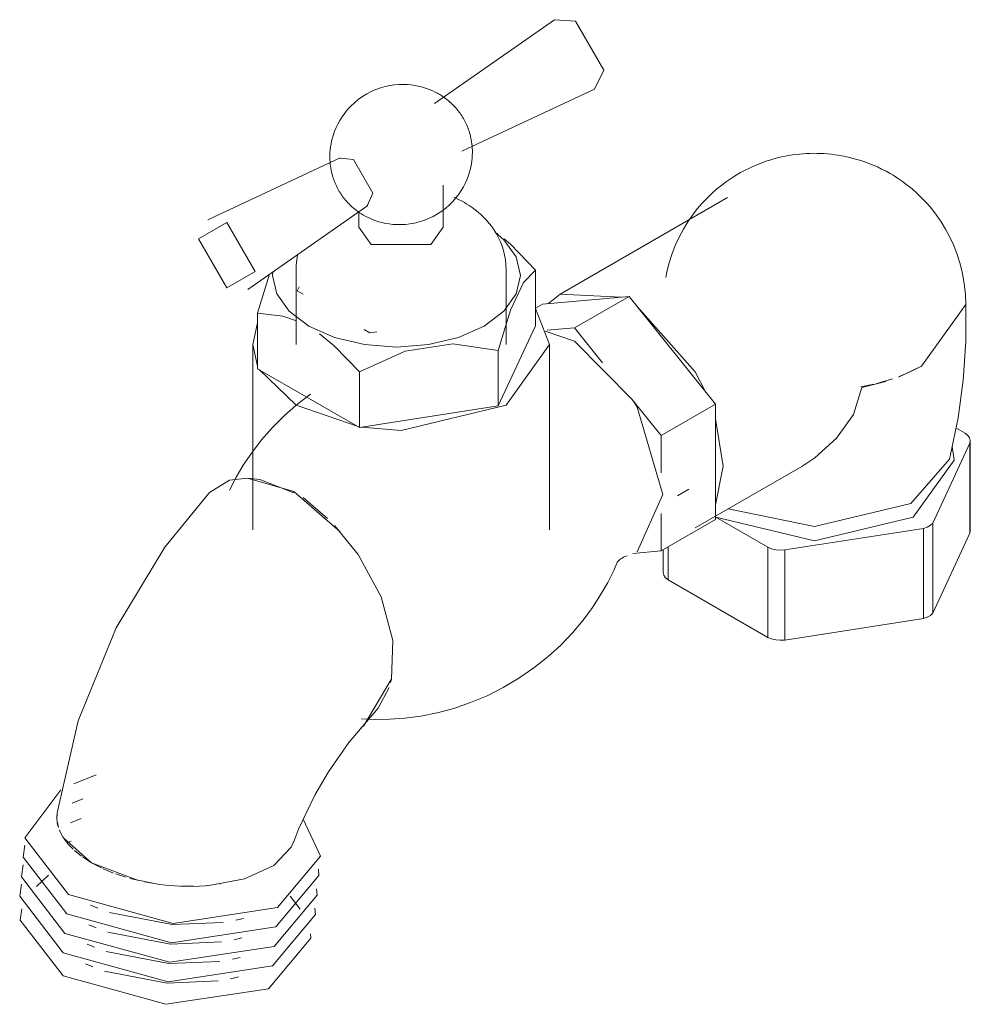
# Model space of a CAD drawing. Units: millimetres. Extents: x -8819 to -8383, y -17486 to 1081.
# Drawn here: x -8819 to -8726, y -8375 to -8279 of the extents above; entities that cross this region are included whole.
import ezdxf

# ---------------------------------------------------------------- set-up
doc = ezdxf.new("R2010")
doc.units = ezdxf.units.MM
doc.layers.add('P-SANR-FIXT', color=6, linetype='Continuous', lineweight=18)

# ---------------------------------------------------------------- blocks, each defined once
blk = doc.blocks.new('01-9983-06 LLAVE MANGUERA LIVIANA METAL AMARILLA - 01-9983-06-2750485-Vista 3D')
at = {"layer": 'P-SANR-FIXT'}
for p, q in [((-8766.673, -8279.409), (-8778.363, -8287.565)), ((-8766.673, -8279.409), (-8764.626, -8279.543)), ((-8775.68, -8292.211), (-8762.773, -8286.165)), ((-8787.513, -8292.848), (-8800.421, -8298.894)), ((-8787.582, -8292.883), (-8786.239, -8293.016)), ((-8777.489, -8299.596), (-8777.489, -8295.514)), ((-8749.84, -8296.706), (-8766.117, -8306.104)), ((-8796.521, -8305.649), (-8784.831, -8297.494)), ((-8785.704, -8298.099), (-8785.704, -8299.596)), ((-8785.704, -8299.596), (-8784.501, -8301.273)), ((-8772.202, -8300.23), (-8772.172, -8300.253)), ((-8791.812, -8303.729), (-8791.812, -8311.03)), ((-8771.382, -8311.03), (-8771.382, -8303.729)), ((-8768.519, -8309.194), (-8768.519, -8303.785)), ((-8795.559, -8307.968), (-8794.405, -8304.164)), ((-8791.698, -8305.791), (-8791.52, -8305.406)), ((-8791.145, -8306.11), (-8791.698, -8305.791)), ((-8770.284, -8305.843), (-8770.266, -8305.856)), ((-8767.834, -8307.086), (-8759.411, -8306.333)), ((-8759.411, -8306.333), (-8764.723, -8309.4)), ((-8759.411, -8306.333), (-8750.989, -8316.811)), ((-8771.38, -8307.542), (-8771.35, -8307.559)), ((-8768.519, -8307.482), (-8767.834, -8307.086)), ((-8795.559, -8313.377), (-8795.559, -8307.968)), ((-8790.61, -8309.245), (-8790.651, -8309.224)), ((-8784.627, -8309.873), (-8785.18, -8309.554)), ((-8783.961, -8309.77), (-8784.627, -8309.873)), ((-8768.519, -8309.194), (-8772.142, -8316.999)), ((-8767.57, -8309.706), (-8764.723, -8310.686)), ((-8764.723, -8309.4), (-8767.368, -8309.637)), ((-8761.992, -8312.799), (-8764.723, -8309.4)), ((-8764.723, -8310.686), (-8759.071, -8316.395)), ((-8796.043, -8311.03), (-8796.043, -8329.049)), ((-8772.142, -8316.999), (-8772.142, -8311.59)), ((-8767.151, -8329.049), (-8767.151, -8311.03)), ((-8785.661, -8319.091), (-8795.559, -8313.377)), ((-8791.812, -8316.928), (-8795.421, -8313.451)), ((-8733.193, -8314.191), (-8730.957, -8313.139)), ((-8785.661, -8319.091), (-8785.661, -8313.682)), ((-8735.309, -8314.797), (-8733.761, -8314.345)), ((-8733.13, -8314.125), (-8732.278, -8313.789)), ((-8736.843, -8315.147), (-8735.593, -8314.869)), ((-8736.757, -8315.201), (-8734.416, -8314.627)), ((-8736.757, -8315.201), (-8736.736, -8315.188)), ((-8756.301, -8319.878), (-8759.167, -8316.313)), ((-8785.79, -8319.011), (-8791.812, -8316.928)), ((-8772.142, -8316.999), (-8785.661, -8319.091)), ((-8750.989, -8316.811), (-8756.301, -8319.878)), ((-8750.989, -8316.811), (-8750.989, -8318.246)), ((-8750.989, -8318.336), (-8750.989, -8326.549)), ((-8726.692, -8319.649), (-8727.615, -8319.116)), ((-8756.301, -8323.52), (-8756.301, -8319.878)), ((-8729.863, -8328.404), (-8726.246, -8320.61)), ((-8726.246, -8329.38), (-8726.246, -8320.61)), ((-8726.201, -8329.146), (-8726.201, -8320.376)), ((-8728.24, -8322.18), (-8731.987, -8326.494)), ((-8752.974, -8328.867), (-8742.603, -8322.88)), ((-8792.038, -8325.331), (-8796.556, -8324.029)), ((-8754.689, -8325.743), (-8753.589, -8325.108)), ((-8787.519, -8329.247), (-8792.038, -8325.331)), ((-8791.139, -8325.914), (-8788.749, -8327.963)), ((-8750.989, -8326.584), (-8750.989, -8328.04)), ((-8756.301, -8331.107), (-8756.301, -8327.465)), ((-8750.972, -8327.822), (-8745.91, -8330.745)), ((-8750.989, -8328.04), (-8756.301, -8331.107)), ((-8744.246, -8331.002), (-8730.747, -8328.914)), ((-8730.747, -8337.684), (-8730.747, -8328.914)), ((-8729.863, -8328.404), (-8729.863, -8337.174)), ((-8726.246, -8329.38), (-8729.863, -8337.174)), ((-8726.201, -8329.146), (-8726.246, -8329.38)), ((-8755.599, -8330.702), (-8755.599, -8333.921)), ((-8745.91, -8339.515), (-8745.91, -8330.745)), ((-8759.033, -8331.351), (-8756.301, -8331.107)), ((-8756.09, -8330.985), (-8756.09, -8333.195)), ((-8744.246, -8331.002), (-8744.246, -8339.773)), ((-8745.91, -8339.515), (-8755.599, -8333.921)), ((-8730.747, -8337.684), (-8744.246, -8339.773)), ((-8782.638, -8343.994), (-8782.643, -8344.012)), ((-8811.291, -8352.896), (-8813.446, -8353.759)), ((-8812.561, -8355.236), (-8813.61, -8355.656)), ((-8815.104, -8357.046), (-8815.076, -8356.597)), ((-8815.081, -8356.825), (-8815.09, -8357.07)), ((-8815.054, -8357.525), (-8814.939, -8358.02)), ((-8812.725, -8357.132), (-8813.774, -8357.553)), ((-8814.867, -8358.229), (-8814.524, -8358.927)), ((-8814.683, -8358.627), (-8814.864, -8358.228)), ((-8814.192, -8359.39), (-8814.515, -8358.924)), ((-8814.435, -8359.067), (-8811.716, -8361.46)), ((-8813.704, -8359.356), (-8813.939, -8359.449)), ((-8812.713, -8360.809), (-8813.383, -8360.261)), ((-8811.716, -8361.46), (-8812.613, -8360.882)), ((-8810.703, -8361.985), (-8811.716, -8361.46)), ((-8811.716, -8361.46), (-8807.144, -8363.188)), ((-8809.59, -8362.45), (-8810.593, -8362.036)), ((-8815.907, -8362.652), (-8817.088, -8363.757)), ((-8808.396, -8362.851), (-8809.348, -8362.539)), ((-8805.113, -8363.552), (-8808.004, -8362.964)), ((-8806.579, -8363.309), (-8805.835, -8363.445)), ((-8805.11, -8363.551), (-8804.495, -8363.622)), ((-8803.617, -8363.701), (-8804.494, -8363.626)), ((-8803.617, -8363.694), (-8803.145, -8363.719)), ((-8802.122, -8363.749), (-8803.146, -8363.727)), ((-8803.013, -8363.724), (-8801.8, -8363.732)), ((-8800.654, -8363.695), (-8801.804, -8363.746)), ((-8800.656, -8363.677), (-8800.481, -8363.663)), ((-8799.24, -8363.516), (-8799.204, -8363.511)), ((-8791.433, -8365.976), (-8792.407, -8364.684)), ((-8811.827, -8365.581), (-8811.103, -8365.876)), ((-8797.694, -8367.036), (-8796.93, -8366.869)), ((-8811.991, -8367.477), (-8811.267, -8367.773)), ((-8797.858, -8368.933), (-8797.094, -8368.766)), ((-8812.155, -8369.374), (-8811.431, -8369.67)), ((-8798.022, -8370.83), (-8797.258, -8370.663)), ((-8812.319, -8371.271), (-8811.595, -8371.567)), ((-8798.186, -8372.727), (-8797.422, -8372.559))]:
    blk.add_line(p, q, dxfattribs=at)
for points in [[(-8764.626, -8279.543, 0), (-8761.865, -8284.325, 0), (-8762.773, -8286.165, 0)], [(-8785.251, -8298.428, 0), (-8785.449, -8298.309, 0), (-8785.635, -8298.189, 0), (-8785.809, -8298.068, 0), (-8785.974, -8297.947, 0), (-8786.128, -8297.825, 0), (-8786.274, -8297.703, 0), (-8786.411, -8297.582, 0), (-8786.541, -8297.46, 0), (-8786.664, -8297.339, 0), (-8786.781, -8297.218, 0), (-8786.892, -8297.096, 0), (-8786.997, -8296.975, 0), (-8787.098, -8296.854, 0), (-8787.194, -8296.732, 0), (-8787.286, -8296.61, 0), (-8787.373, -8296.487, 0), (-8787.457, -8296.363, 0), (-8787.538, -8296.238, 0), (-8787.615, -8296.112, 0), (-8787.689, -8295.984, 0), (-8787.761, -8295.855, 0), (-8787.829, -8295.723, 0), (-8787.895, -8295.589, 0), (-8787.958, -8295.453, 0), (-8788.019, -8295.313, 0), (-8788.077, -8295.17, 0), (-8788.133, -8295.023, 0), (-8788.186, -8294.873, 0), (-8788.236, -8294.717, 0), (-8788.284, -8294.557, 0), (-8788.328, -8294.391, 0), (-8788.369, -8294.22, 0), (-8788.407, -8294.041, 0), (-8788.44, -8293.856, 0), (-8788.47, -8293.664, 0), (-8788.494, -8293.464, 0), (-8788.513, -8293.254, 0), (-8788.526, -8293.036, 0), (-8788.532, -8292.808, 0), (-8788.53, -8292.57, 0), (-8788.519, -8292.32, 0), (-8788.498, -8292.06, 0), (-8788.465, -8291.788, 0), (-8788.419, -8291.504, 0), (-8788.358, -8291.207, 0), (-8788.28, -8290.899, 0), (-8788.184, -8290.58, 0), (-8788.066, -8290.25, 0), (-8787.925, -8289.911, 0), (-8787.758, -8289.564, 0), (-8787.564, -8289.211, 0), (-8787.341, -8288.856, 0), (-8787.087, -8288.502, 0), (-8786.802, -8288.153, 0), (-8786.486, -8287.812, 0), (-8786.14, -8287.486, 0), (-8785.766, -8287.178, 0), (-8785.367, -8286.892, 0), (-8784.947, -8286.633, 0), (-8784.51, -8286.405, 0), (-8784.061, -8286.208, 0), (-8783.606, -8286.044, 0), (-8783.151, -8285.914, 0), (-8782.699, -8285.817, 0), (-8782.256, -8285.751, 0), (-8781.825, -8285.713, 0), (-8781.409, -8285.702, 0), (-8781.01, -8285.715, 0), (-8780.63, -8285.748, 0), (-8780.269, -8285.798, 0), (-8779.928, -8285.864, 0), (-8779.607, -8285.942, 0), (-8779.305, -8286.03, 0), (-8779.022, -8286.127, 0), (-8778.756, -8286.23, 0), (-8778.507, -8286.339, 0), (-8778.273, -8286.452, 0), (-8778.055, -8286.567, 0), (-8777.943, -8286.631, 0)], [(-8785.251, -8298.428, 0), (-8785.04, -8298.545, 0), (-8784.815, -8298.659, 0), (-8784.575, -8298.77, 0), (-8784.318, -8298.876, 0), (-8784.044, -8298.977, 0), (-8783.752, -8299.07, 0), (-8783.441, -8299.154, 0), (-8783.111, -8299.226, 0), (-8782.761, -8299.285, 0), (-8782.391, -8299.328, 0), (-8782.002, -8299.352, 0), (-8781.595, -8299.354, 0), (-8781.172, -8299.331, 0), (-8780.735, -8299.281, 0), (-8780.288, -8299.201, 0), (-8779.834, -8299.088, 0), (-8779.378, -8298.943, 0), (-8778.925, -8298.764, 0), (-8778.482, -8298.552, 0), (-8778.051, -8298.309, 0), (-8777.64, -8298.038, 0), (-8777.252, -8297.742, 0), (-8776.891, -8297.424, 0), (-8776.558, -8297.091, 0), (-8776.257, -8296.746, 0), (-8775.986, -8296.394, 0), (-8775.747, -8296.039, 0), (-8775.537, -8295.685, 0), (-8775.356, -8295.334, 0), (-8775.201, -8294.99, 0), (-8775.071, -8294.655, 0), (-8774.963, -8294.33, 0), (-8774.876, -8294.016, 0), (-8774.806, -8293.713, 0), (-8774.752, -8293.423, 0), (-8774.712, -8293.144, 0), (-8774.685, -8292.877, 0), (-8774.668, -8292.622, 0), (-8774.662, -8292.378, 0), (-8774.664, -8292.144, 0), (-8774.673, -8291.921, 0), (-8774.689, -8291.707, 0), (-8774.71, -8291.502, 0), (-8774.737, -8291.305, 0), (-8774.769, -8291.116, 0), (-8774.804, -8290.934, 0), (-8774.843, -8290.759, 0), (-8774.886, -8290.59, 0), (-8774.932, -8290.427, 0), (-8774.98, -8290.269, 0), (-8775.032, -8290.116, 0), (-8775.086, -8289.967, 0), (-8775.143, -8289.822, 0), (-8775.202, -8289.681, 0), (-8775.264, -8289.542, 0), (-8775.329, -8289.407, 0), (-8775.396, -8289.274, 0), (-8775.466, -8289.144, 0), (-8775.538, -8289.015, 0), (-8775.614, -8288.888, 0), (-8775.693, -8288.763, 0), (-8775.775, -8288.638, 0), (-8775.861, -8288.515, 0), (-8775.95, -8288.392, 0), (-8776.044, -8288.27, 0), (-8776.142, -8288.149, 0), (-8776.244, -8288.027, 0), (-8776.352, -8287.906, 0), (-8776.466, -8287.785, 0), (-8776.586, -8287.664, 0), (-8776.712, -8287.542, 0), (-8776.845, -8287.421, 0), (-8776.986, -8287.299, 0), (-8777.136, -8287.177, 0), (-8777.295, -8287.056, 0), (-8777.463, -8286.935, 0), (-8777.643, -8286.814, 0), (-8777.834, -8286.695, 0), (-8777.943, -8286.631, 0)], [(-8755.834, -8304.483, 0), (-8755.771, -8304.122, 0), (-8755.538, -8303.168, 0), (-8755.251, -8302.255, 0), (-8754.915, -8301.387, 0), (-8754.538, -8300.569, 0), (-8754.129, -8299.804, 0), (-8753.693, -8299.093, 0), (-8753.238, -8298.435, 0), (-8752.77, -8297.83, 0), (-8752.294, -8297.274, 0), (-8751.814, -8296.767, 0), (-8751.334, -8296.304, 0), (-8750.856, -8295.883, 0), (-8750.383, -8295.5, 0), (-8749.916, -8295.152, 0), (-8749.456, -8294.837, 0), (-8749.005, -8294.552, 0), (-8748.562, -8294.293, 0), (-8748.128, -8294.059, 0), (-8747.704, -8293.848, 0), (-8747.287, -8293.657, 0), (-8746.88, -8293.485, 0), (-8746.48, -8293.331, 0), (-8746.088, -8293.191, 0), (-8745.703, -8293.067, 0), (-8745.325, -8292.956, 0), (-8744.954, -8292.857, 0), (-8744.587, -8292.77, 0), (-8744.226, -8292.694, 0), (-8743.87, -8292.628, 0), (-8743.518, -8292.571, 0), (-8743.169, -8292.524, 0), (-8742.822, -8292.485, 0), (-8742.479, -8292.455, 0), (-8742.137, -8292.433, 0), (-8741.796, -8292.419, 0), (-8741.456, -8292.413, 0), (-8741.116, -8292.415, 0), (-8740.776, -8292.425, 0), (-8740.434, -8292.442, 0), (-8740.092, -8292.468, 0), (-8739.747, -8292.502, 0), (-8739.399, -8292.545, 0), (-8739.049, -8292.596, 0), (-8738.695, -8292.657, 0), (-8738.336, -8292.728, 0), (-8737.973, -8292.809, 0), (-8737.604, -8292.901, 0), (-8737.23, -8293.005, 0), (-8736.849, -8293.123, 0), (-8736.461, -8293.254, 0), (-8736.065, -8293.4, 0), (-8735.662, -8293.562, 0), (-8735.25, -8293.743, 0), (-8734.83, -8293.943, 0), (-8734.401, -8294.164, 0), (-8734.005, -8294.385, 0)], [(-8786.239, -8293.016, 0), (-8784.339, -8296.306, 0), (-8784.896, -8297.535, 0)], [(-8726.646, -8307.13, 0), (-8726.682, -8306.113, 0), (-8726.786, -8305.106, 0), (-8726.957, -8304.122, 0), (-8727.19, -8303.168, 0), (-8727.477, -8302.255, 0), (-8727.813, -8301.387, 0), (-8728.19, -8300.569, 0), (-8728.6, -8299.804, 0), (-8729.035, -8299.093, 0), (-8729.49, -8298.435, 0), (-8729.958, -8297.83, 0), (-8730.434, -8297.274, 0), (-8730.914, -8296.767, 0), (-8731.394, -8296.304, 0), (-8731.872, -8295.883, 0), (-8732.345, -8295.5, 0), (-8732.812, -8295.152, 0), (-8733.272, -8294.837, 0), (-8733.723, -8294.552, 0), (-8734.005, -8294.385, 0)], [(-8776.457, -8296.688, 0), (-8776.316, -8296.751, 0), (-8776.012, -8296.895, 0), (-8775.711, -8297.05, 0), (-8775.441, -8297.201, 0)], [(-8771.382, -8303.729, 0), (-8771.398, -8303.256, 0), (-8771.447, -8302.787, 0), (-8771.527, -8302.326, 0), (-8771.637, -8301.877, 0), (-8771.774, -8301.442, 0), (-8771.936, -8301.024, 0), (-8772.119, -8300.625, 0), (-8772.323, -8300.245, 0), (-8772.543, -8299.886, 0), (-8772.777, -8299.547, 0), (-8773.023, -8299.229, 0), (-8773.28, -8298.93, 0), (-8773.545, -8298.649, 0), (-8773.817, -8298.387, 0), (-8774.095, -8298.142, 0), (-8774.379, -8297.913, 0), (-8774.666, -8297.699, 0), (-8774.958, -8297.499, 0), (-8775.252, -8297.313, 0), (-8775.441, -8297.201, 0)], [(-8798.568, -8305.516, 0), (-8801.329, -8300.733, 0), (-8798.568, -8299.139, 0)], [(-8798.568, -8299.139, 0), (-8795.806, -8303.921, 0), (-8798.568, -8305.516, 0)], [(-8790.568, -8309.221, 0), (-8788.07, -8310.328, 0), (-8785.161, -8311.023, 0), (-8782.039, -8311.26, 0), (-8778.917, -8311.023, 0), (-8776.008, -8310.328, 0), (-8773.51, -8309.221, 0), (-8771.593, -8307.779, 0), (-8770.388, -8306.099, 0), (-8769.977, -8304.297, 0), (-8770.388, -8302.494, 0), (-8771.593, -8300.815, 0), (-8772.452, -8300.072, 0)], [(-8784.501, -8301.273, 0), (-8778.692, -8301.273, 0), (-8777.489, -8299.596, 0)], [(-8771.576, -8300.728, 0), (-8770.955, -8301.264, 0), (-8768.519, -8303.785, 0)], [(-8791.812, -8303.729, 0), (-8791.796, -8303.256, 0), (-8791.747, -8302.787, 0), (-8791.667, -8302.326, 0), (-8791.647, -8302.244, 0)], [(-8794.084, -8303.938, 0), (-8794.101, -8304.297, 0), (-8793.69, -8306.099, 0), (-8792.485, -8307.779, 0), (-8790.568, -8309.221, 0)], [(-8768.519, -8303.785, 0), (-8769.701, -8304.997, 0), (-8770.946, -8307.67, 0), (-8772.142, -8311.59, 0)], [(-8760.217, -8306.395, 0), (-8766.117, -8306.104, 0), (-8767.244, -8307.03, 0)], [(-8768.504, -8307.506, 0), (-8767.151, -8311.03, 0), (-8771.382, -8316.928, 0), (-8781.597, -8319.371, 0), (-8785.462, -8319.066, 0)], [(-8752.041, -8315.49, 0), (-8752.974, -8313.692, 0), (-8758.635, -8307.332, 0)], [(-8732.115, -8313.719, 0), (-8730.957, -8313.139, 0), (-8726.646, -8307.13, 0)], [(-8730.957, -8313.139, 0), (-8726.646, -8307.13, 0), (-8726.65, -8306.966, 0)], [(-8726.65, -8306.949, 0), (-8726.641, -8310.73, 0), (-8726.892, -8314.486, 0), (-8727.393, -8318.163, 0), (-8728.125, -8321.71, 0), (-8728.24, -8322.18, 0)], [(-8791.876, -8308.666, 0), (-8793.122, -8308.26, 0), (-8795.559, -8307.968, 0)], [(-8795.575, -8313.137, 0), (-8796.043, -8311.03, 0), (-8795.575, -8308.923, 0)], [(-8785.661, -8313.682, 0), (-8788.098, -8311.161, 0), (-8789.54, -8309.98, 0)], [(-8772.142, -8311.59, 0), (-8776.552, -8310.939, 0), (-8781.197, -8311.649, 0), (-8785.661, -8313.682, 0)], [(-8742.603, -8322.88, 0), (-8741.321, -8322.038, 0), (-8739.224, -8320.131, 0), (-8737.584, -8317.812, 0), (-8736.757, -8315.201, 0)], [(-8791.748, -8316.873, 0), (-8791.642, -8316.78, 0), (-8790.411, -8315.843, 0)], [(-8798.311, -8325.18, 0), (-8797.693, -8323.991, 0), (-8796.971, -8322.774, 0), (-8796.136, -8321.542, 0), (-8795.185, -8320.309, 0), (-8794.117, -8319.092, 0), (-8792.934, -8317.909, 0), (-8791.84, -8316.953, 0)], [(-8758.983, -8316.534, 0), (-8758.634, -8317.114, 0), (-8756.112, -8325.602, 0), (-8758.634, -8331.177, 0)], [(-8750.987, -8326.608, 0), (-8750.252, -8322.851, 0), (-8750.987, -8318.246, 0)], [(-8726.246, -8320.61, 0), (-8726.202, -8320.353, 0), (-8726.265, -8320.098, 0), (-8726.431, -8319.859, 0), (-8726.692, -8319.649, 0)], [(-8727.974, -8320.941, 0), (-8727.776, -8322.274, 0), (-8731.756, -8327.821, 0)], [(-8800.238, -8325.413, 0), (-8798.294, -8324.22, 0), (-8796.559, -8324.017, 0)], [(-8796.559, -8324.017, 0), (-8795.331, -8324.165, 0), (-8792.038, -8325.457, 0)], [(-8815.076, -8356.597, 0), (-8813.034, -8347.649, 0), (-8809.337, -8338.598, 0), (-8804.591, -8330.751, 0), (-8800.238, -8325.413, 0)], [(-8731.987, -8326.494, 0), (-8741.364, -8328.737, 0), (-8749.757, -8327.008, 0)], [(-8731.756, -8327.821, 0), (-8741.364, -8330.119, 0), (-8750.972, -8327.821, 0), (-8750.99, -8327.811, 0)], [(-8788.084, -8328.638, 0), (-8785.785, -8331.439, 0), (-8783.544, -8335.568, 0), (-8782.403, -8339.835, 0), (-8782.538, -8343.593, 0), (-8782.616, -8343.912, 0)], [(-8730.747, -8328.914, 0), (-8730.39, -8328.783, 0), (-8730.09, -8328.61, 0), (-8729.863, -8328.404, 0)], [(-8745.91, -8330.745, 0), (-8745.547, -8330.895, 0), (-8745.133, -8330.992, 0), (-8744.691, -8331.028, 0), (-8744.246, -8331.002, 0)], [(-8759.597, -8331.58, 0), (-8759.708, -8331.615, 0), (-8759.829, -8331.662, 0), (-8759.956, -8331.722, 0), (-8760.081, -8331.792, 0), (-8760.2, -8331.87, 0), (-8760.307, -8331.951, 0), (-8760.399, -8332.031, 0), (-8760.474, -8332.105, 0), (-8760.529, -8332.168, 0), (-8760.565, -8332.214, 0), (-8760.582, -8332.238, 0), (-8760.584, -8332.242, 0)], [(-8785.458, -8347.442, 0), (-8784.119, -8347.502, 0), (-8782.704, -8347.484, 0), (-8781.219, -8347.378, 0), (-8779.676, -8347.171, 0), (-8778.089, -8346.855, 0), (-8776.473, -8346.421, 0), (-8774.849, -8345.867, 0), (-8773.237, -8345.191, 0), (-8771.658, -8344.398, 0), (-8770.135, -8343.495, 0), (-8768.685, -8342.494, 0), (-8767.324, -8341.411, 0), (-8766.067, -8340.262, 0), (-8764.921, -8339.066, 0), (-8763.892, -8337.842, 0), (-8762.979, -8336.607, 0), (-8762.182, -8335.379, 0), (-8761.494, -8334.17, 0), (-8760.91, -8332.992, 0), (-8760.537, -8332.142, 0)], [(-8755.599, -8333.921, 0), (-8755.86, -8333.712, 0), (-8756.027, -8333.473, 0), (-8756.089, -8333.217, 0), (-8756.09, -8333.195, 0)], [(-8729.863, -8337.174, 0), (-8730.09, -8337.381, 0), (-8730.39, -8337.554, 0), (-8730.747, -8337.684, 0)], [(-8744.246, -8339.773, 0), (-8744.691, -8339.798, 0), (-8745.133, -8339.762, 0), (-8745.547, -8339.666, 0), (-8745.91, -8339.515, 0)], [(-8785.526, -8348.282, 0), (-8785.259, -8348.14, 0), (-8782.57, -8343.602, 0)], [(-8782.761, -8344.395, 0), (-8783.816, -8346.409, 0), (-8784.205, -8346.863, 0)], [(-8784.205, -8346.863, 0), (-8786.669, -8349.743, 0), (-8788.662, -8352.591, 0), (-8789.969, -8354.815, 0), (-8791.577, -8358.187, 0), (-8792.072, -8359.466, 0)], [(-8814.717, -8354.347, 0), (-8818.226, -8359.01, 0), (-8813.982, -8364.533, 0)], [(-8814.99, -8357.849, 0), (-8815.061, -8357.525, 0), (-8815.104, -8357.069, 0)], [(-8813.982, -8364.533, 0), (-8803.792, -8367.344, 0), (-8793.625, -8365.797, 0), (-8789.437, -8360.798, 0), (-8791.143, -8357.199, 0)], [(-8813.528, -8360.125, 0), (-8814.018, -8359.605, 0), (-8814.171, -8359.417, 0)], [(-8792.011, -8359.28, 0), (-8792.289, -8359.946, 0), (-8794, -8361.724, 0), (-8796.84, -8363.019, 0), (-8800.484, -8363.682, 0)], [(-8818.215, -8359.741, 0), (-8818.39, -8360.907, 0), (-8814.146, -8366.429, 0)], [(-8818.379, -8361.638, 0), (-8818.554, -8362.804, 0), (-8814.31, -8368.326, 0)], [(-8814.146, -8366.429, 0), (-8803.956, -8369.24, 0), (-8793.789, -8367.694, 0), (-8789.601, -8362.695, 0), (-8789.653, -8362.081, 0)], [(-8818.543, -8363.535, 0), (-8818.718, -8364.701, 0), (-8814.474, -8370.223, 0)], [(-8814.31, -8368.326, 0), (-8804.12, -8371.137, 0), (-8793.954, -8369.59, 0), (-8789.766, -8364.592, 0), (-8789.817, -8363.978, 0)], [(-8818.514, -8365.946, 0), (-8818.668, -8367.033, 0), (-8814.498, -8372.46, 0)], [(-8814.474, -8370.223, 0), (-8804.284, -8373.034, 0), (-8794.118, -8371.487, 0), (-8789.93, -8366.489, 0), (-8789.981, -8365.875, 0)], [(-8809.982, -8366.293, 0), (-8803.871, -8367.463, 0), (-8798.915, -8367.261, 0)], [(-8810.146, -8368.19, 0), (-8804.035, -8369.36, 0), (-8799.079, -8369.158, 0)], [(-8814.498, -8372.46, 0), (-8804.485, -8375.222, 0), (-8794.495, -8373.702, 0), (-8790.38, -8368.79, 0), (-8790.405, -8368.375, 0)], [(-8810.311, -8370.087, 0), (-8804.199, -8371.257, 0), (-8799.243, -8371.055, 0)], [(-8810.475, -8371.984, 0), (-8804.363, -8373.154, 0), (-8799.407, -8372.952, 0)]]:
    blk.add_polyline3d(points, dxfattribs=at)

msp = doc.modelspace()

# ---------------------------------------------------------------- block references
at = {"layer": 'P-SANR-FIXT'}
msp.add_blockref('01-9983-06 LLAVE MANGUERA LIVIANA METAL AMARILLA - 01-9983-06-2750485-Vista 3D', (0, 0), dxfattribs=at)

doc.saveas('drawing.dxf')
